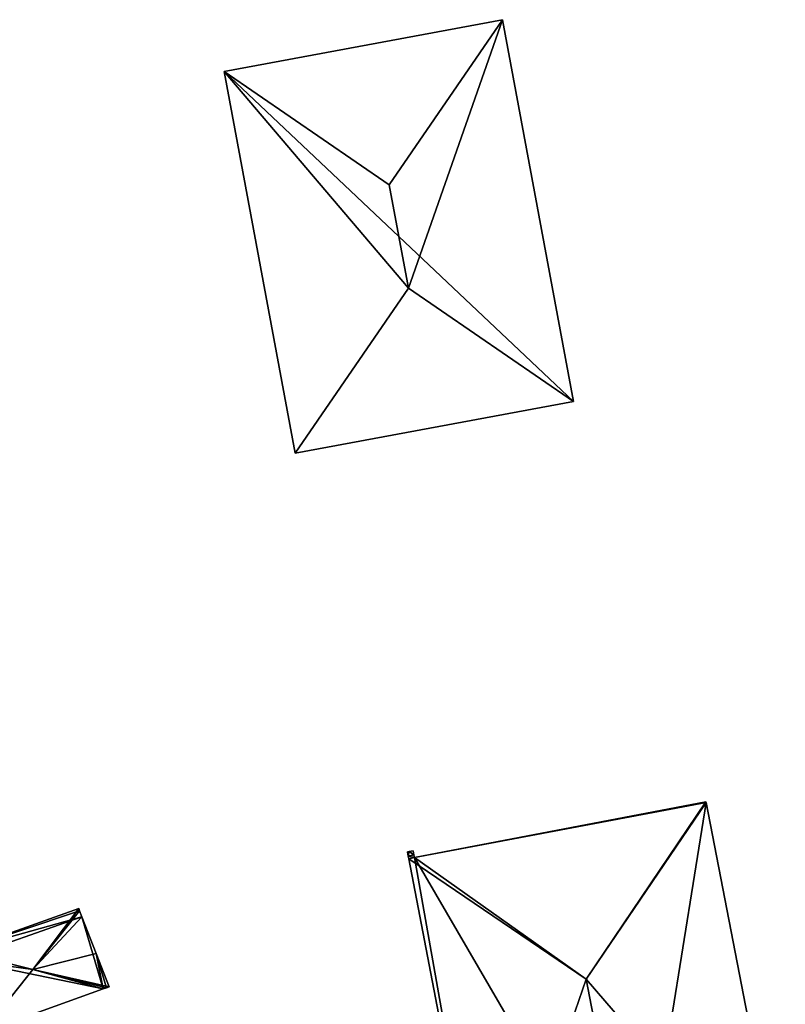
# Model space of a CAD drawing. Units: metres. Extents: x 73115 to 73759, y 346479 to 347009.
# Drawn here: x 73432 to 73460, y 346636 to 346672 of the extents above; entities that cross this region are included whole.
import ezdxf

# ---------------------------------------------------------------- set-up
doc = ezdxf.new("R2010")
doc.units = ezdxf.units.M
for name, color, linetype in [('FacadeFaces', 253, 'Continuous'), ('FloorBoundary', 4, 'Continuous'), ('FloorFaces', 253, 'Continuous'), ('OuterEaves', 4, 'Continuous'), ('RoofFaces', 24, 'Continuous'), ('RoofLines', 2, 'Continuous')]:
    doc.layers.add(name, color=color, linetype=linetype)

msp = doc.modelspace()

# ---------------------------------------------------------------- linework, layer by layer
at = {"layer": 'FacadeFaces'}
for points in [[(73449.263, 346672.453, 263.722), (73439.021, 346670.552, 256.514), (73439.021, 346670.552, 263.722), (73449.263, 346672.453, 263.722)], [(73449.263, 346672.453, 256.514), (73439.021, 346670.552, 256.514), (73449.263, 346672.453, 263.722), (73449.263, 346672.453, 256.514)], [(73451.869, 346658.407, 263.721), (73449.263, 346672.453, 256.514), (73449.263, 346672.453, 263.722), (73451.869, 346658.407, 263.721)], [(73451.869, 346658.407, 263.721), (73451.869, 346658.407, 256.514), (73449.263, 346672.453, 256.514), (73451.869, 346658.407, 263.721)], [(73439.021, 346670.552, 263.722), (73439.021, 346670.552, 256.514), (73441.627, 346656.507, 263.722), (73439.021, 346670.552, 263.722)], [(73439.021, 346670.552, 256.514), (73441.627, 346656.507, 256.514), (73441.627, 346656.507, 263.722), (73439.021, 346670.552, 256.514)], [(73441.627, 346656.507, 263.722), (73441.627, 346656.507, 256.514), (73451.869, 346658.407, 263.721), (73441.627, 346656.507, 263.722)], [(73441.627, 346656.507, 256.514), (73451.869, 346658.407, 256.514), (73451.869, 346658.407, 263.721), (73441.627, 346656.507, 256.514)], [(73456.739, 346643.677, 267.985), (73456.739, 346643.677, 256.849), (73446.018, 346641.628, 267.983), (73456.739, 346643.677, 267.985)], [(73456.739, 346643.677, 256.849), (73446.018, 346641.628, 256.849), (73446.018, 346641.628, 267.983), (73456.739, 346643.677, 256.849)], [(73456.742, 346643.66, 268.001), (73456.742, 346643.66, 256.849), (73456.739, 346643.677, 267.985), (73456.742, 346643.66, 268.001)], [(73456.742, 346643.66, 256.849), (73456.739, 346643.677, 256.849), (73456.739, 346643.677, 267.985), (73456.742, 346643.66, 256.849)], [(73459.658, 346628.662, 267.972), (73456.742, 346643.66, 256.849), (73456.742, 346643.66, 268.001), (73459.658, 346628.662, 267.972)], [(73459.658, 346628.662, 256.849), (73456.742, 346643.66, 256.849), (73459.658, 346628.662, 267.972), (73459.658, 346628.662, 256.849)], [(73445.827, 346641.848, 267.746), (73445.827, 346641.848, 256.849), (73445.759, 346641.836, 267.745), (73445.827, 346641.848, 267.746)], [(73445.827, 346641.848, 256.849), (73445.759, 346641.836, 256.849), (73445.759, 346641.836, 267.745), (73445.827, 346641.848, 256.849)], [(73445.759, 346641.836, 267.745), (73445.788, 346641.685, 256.849), (73445.788, 346641.685, 267.89), (73445.759, 346641.836, 267.745)], [(73445.759, 346641.836, 256.849), (73445.788, 346641.685, 256.849), (73445.759, 346641.836, 267.745), (73445.759, 346641.836, 256.849)], [(73445.788, 346641.685, 267.89), (73445.807, 346641.587, 256.849), (73445.807, 346641.587, 267.984), (73445.788, 346641.685, 267.89)], [(73445.788, 346641.685, 256.849), (73445.807, 346641.587, 256.849), (73445.788, 346641.685, 267.89), (73445.788, 346641.685, 256.849)], [(73445.807, 346641.587, 267.984), (73445.807, 346641.587, 256.849), (73448.695, 346626.565, 267.984), (73445.807, 346641.587, 267.984)], [(73445.807, 346641.587, 256.849), (73448.695, 346626.565, 256.849), (73448.695, 346626.565, 267.984), (73445.807, 346641.587, 256.849)], [(73445.975, 346641.875, 267.747), (73445.975, 346641.875, 256.849), (73445.827, 346641.848, 267.746), (73445.975, 346641.875, 267.747)], [(73445.975, 346641.875, 256.849), (73445.827, 346641.848, 256.849), (73445.827, 346641.848, 267.746), (73445.975, 346641.875, 256.849)], [(73446.001, 346641.726, 267.89), (73446.001, 346641.726, 256.849), (73445.975, 346641.875, 267.747), (73446.001, 346641.726, 267.89)], [(73445.975, 346641.875, 267.747), (73446.001, 346641.726, 256.849), (73445.975, 346641.875, 256.849), (73445.975, 346641.875, 267.747)], [(73446.018, 346641.628, 267.983), (73446.018, 346641.628, 256.849), (73446.001, 346641.726, 267.89), (73446.018, 346641.628, 267.983)], [(73446.018, 346641.628, 256.849), (73446.001, 346641.726, 256.849), (73446.001, 346641.726, 267.89), (73446.018, 346641.628, 256.849)], [(73433.67, 346639.753, 258.58), (73433.67, 346639.753, 256.885), (73429.266, 346638.184, 258.552), (73433.67, 346639.753, 258.58)], [(73433.67, 346639.753, 256.885), (73429.266, 346638.184, 256.885), (73429.266, 346638.184, 258.552), (73433.67, 346639.753, 256.885)], [(73433.705, 346639.664, 258.695), (73433.705, 346639.664, 256.885), (73433.67, 346639.753, 258.58), (73433.705, 346639.664, 258.695)], [(73433.705, 346639.664, 256.885), (73433.67, 346639.753, 256.885), (73433.67, 346639.753, 258.58), (73433.705, 346639.664, 256.885)], [(73433.789, 346639.448, 258.679), (73433.705, 346639.664, 256.885), (73433.705, 346639.664, 258.695), (73433.789, 346639.448, 258.679)], [(73433.789, 346639.448, 256.885), (73433.705, 346639.664, 256.885), (73433.789, 346639.448, 258.679), (73433.789, 346639.448, 256.885)], [(73434.314, 346638.101, 258.577), (73433.789, 346639.448, 256.885), (73433.789, 346639.448, 258.679), (73434.314, 346638.101, 258.577)], [(73434.314, 346638.101, 256.885), (73433.789, 346639.448, 256.885), (73434.314, 346638.101, 258.577), (73434.314, 346638.101, 256.885)], [(73434.791, 346636.878, 258.484), (73434.314, 346638.101, 256.885), (73434.314, 346638.101, 258.577), (73434.791, 346636.878, 258.484)], [(73434.791, 346636.878, 256.885), (73434.314, 346638.101, 256.885), (73434.791, 346636.878, 258.484), (73434.791, 346636.878, 256.885)], [(73434.688, 346636.841, 258.57), (73434.688, 346636.841, 256.885), (73434.791, 346636.878, 258.484), (73434.688, 346636.841, 258.57)], [(73434.688, 346636.841, 256.885), (73434.791, 346636.878, 256.885), (73434.791, 346636.878, 258.484), (73434.688, 346636.841, 256.885)], [(73430.15, 346635.2, 258.57), (73434.57, 346636.798, 256.885), (73434.57, 346636.798, 258.57), (73430.15, 346635.2, 258.57)], [(73430.15, 346635.2, 256.885), (73434.57, 346636.798, 256.885), (73430.15, 346635.2, 258.57), (73430.15, 346635.2, 256.885)], [(73434.57, 346636.798, 258.57), (73434.57, 346636.798, 256.885), (73434.688, 346636.841, 258.57), (73434.57, 346636.798, 258.57)], [(73434.57, 346636.798, 256.885), (73434.688, 346636.841, 256.885), (73434.688, 346636.841, 258.57), (73434.57, 346636.798, 256.885)]]:
    msp.add_3dface(points, dxfattribs=at)
at = {"layer": 'FloorBoundary'}
for points in [[(73449.263, 346672.453, 256.514), (73439.021, 346670.552, 256.514), (73441.627, 346656.507, 256.514), (73451.869, 346658.407, 256.514), (73449.263, 346672.453, 256.514)], [(73445.975, 346641.875, 256.849), (73445.827, 346641.848, 256.849), (73445.759, 346641.836, 256.849), (73445.788, 346641.685, 256.849), (73445.807, 346641.587, 256.849), (73448.695, 346626.565, 256.849), (73454.17, 346627.612, 256.849), (73459.658, 346628.662, 256.849), (73456.742, 346643.66, 256.849), (73456.739, 346643.677, 256.849), (73446.018, 346641.628, 256.849), (73446.001, 346641.726, 256.849), (73445.975, 346641.875, 256.849)], [(73430.098, 346635.181, 256.885), (73430.15, 346635.2, 256.885), (73434.57, 346636.798, 256.885), (73434.688, 346636.841, 256.885), (73434.791, 346636.878, 256.885), (73434.314, 346638.101, 256.885), (73433.789, 346639.448, 256.885), (73433.705, 346639.664, 256.885), (73433.67, 346639.753, 256.885), (73429.266, 346638.184, 256.885), (73429.234, 346638.173, 256.885), (73429.318, 346637.882, 256.885), (73430.098, 346635.181, 256.885)]]:
    msp.add_polyline3d(points, dxfattribs=at)
at = {"layer": 'FloorFaces'}
for points in [[(73449.263, 346672.453, 256.514), (73451.869, 346658.407, 256.514), (73439.021, 346670.552, 256.514), (73449.263, 346672.453, 256.514)], [(73439.021, 346670.552, 256.514), (73451.869, 346658.407, 256.514), (73441.627, 346656.507, 256.514), (73439.021, 346670.552, 256.514)], [(73456.742, 346643.66, 256.849), (73446.018, 346641.628, 256.849), (73456.739, 346643.677, 256.849), (73456.742, 346643.66, 256.849)], [(73454.17, 346627.612, 256.849), (73446.018, 346641.628, 256.849), (73456.742, 346643.66, 256.849), (73454.17, 346627.612, 256.849)], [(73454.17, 346627.612, 256.849), (73456.742, 346643.66, 256.849), (73459.658, 346628.662, 256.849), (73454.17, 346627.612, 256.849)], [(73445.827, 346641.848, 256.849), (73445.788, 346641.685, 256.849), (73445.759, 346641.836, 256.849), (73445.827, 346641.848, 256.849)], [(73445.827, 346641.848, 256.849), (73446.001, 346641.726, 256.849), (73445.788, 346641.685, 256.849), (73445.827, 346641.848, 256.849)], [(73445.788, 346641.685, 256.849), (73446.001, 346641.726, 256.849), (73446.018, 346641.628, 256.849), (73445.788, 346641.685, 256.849)], [(73445.788, 346641.685, 256.849), (73446.018, 346641.628, 256.849), (73445.807, 346641.587, 256.849), (73445.788, 346641.685, 256.849)], [(73445.807, 346641.587, 256.849), (73446.018, 346641.628, 256.849), (73448.695, 346626.565, 256.849), (73445.807, 346641.587, 256.849)], [(73445.975, 346641.875, 256.849), (73446.001, 346641.726, 256.849), (73445.827, 346641.848, 256.849), (73445.975, 346641.875, 256.849)], [(73448.695, 346626.565, 256.849), (73446.018, 346641.628, 256.849), (73454.17, 346627.612, 256.849), (73448.695, 346626.565, 256.849)], [(73433.705, 346639.664, 256.885), (73429.266, 346638.184, 256.885), (73433.67, 346639.753, 256.885), (73433.705, 346639.664, 256.885)], [(73433.789, 346639.448, 256.885), (73429.266, 346638.184, 256.885), (73433.705, 346639.664, 256.885), (73433.789, 346639.448, 256.885)], [(73433.789, 346639.448, 256.885), (73429.318, 346637.882, 256.885), (73429.266, 346638.184, 256.885), (73433.789, 346639.448, 256.885)], [(73434.57, 346636.798, 256.885), (73429.318, 346637.882, 256.885), (73433.789, 346639.448, 256.885), (73434.57, 346636.798, 256.885)], [(73434.57, 346636.798, 256.885), (73433.789, 346639.448, 256.885), (73434.314, 346638.101, 256.885), (73434.57, 346636.798, 256.885)], [(73434.57, 346636.798, 256.885), (73434.314, 346638.101, 256.885), (73434.688, 346636.841, 256.885), (73434.57, 346636.798, 256.885)], [(73434.688, 346636.841, 256.885), (73434.314, 346638.101, 256.885), (73434.791, 346636.878, 256.885), (73434.688, 346636.841, 256.885)], [(73430.15, 346635.2, 256.885), (73429.318, 346637.882, 256.885), (73434.57, 346636.798, 256.885), (73430.15, 346635.2, 256.885)]]:
    msp.add_3dface(points, dxfattribs=at)
at = {"layer": 'OuterEaves'}
for points in [[(73451.869, 346658.407, 263.721), (73449.263, 346672.453, 263.722), (73439.021, 346670.552, 263.722), (73441.627, 346656.507, 263.722), (73451.869, 346658.407, 263.721)], [(73454.17, 346627.612, 273.243), (73459.658, 346628.662, 267.972), (73456.742, 346643.66, 268.001), (73456.739, 346643.677, 267.985), (73446.018, 346641.628, 267.983), (73446.001, 346641.726, 267.89), (73445.975, 346641.875, 267.747), (73445.827, 346641.848, 267.746), (73445.759, 346641.836, 267.745), (73445.788, 346641.685, 267.89), (73445.807, 346641.587, 267.984), (73448.695, 346626.565, 267.984), (73454.17, 346627.612, 273.243)], [(73434.688, 346636.841, 258.57), (73434.791, 346636.878, 258.484), (73434.314, 346638.101, 258.577), (73433.789, 346639.448, 258.679), (73433.705, 346639.664, 258.695), (73433.67, 346639.753, 258.58), (73429.266, 346638.184, 258.552), (73429.234, 346638.173, 258.526), (73429.318, 346637.882, 258.526), (73430.098, 346635.181, 258.526), (73430.15, 346635.2, 258.57), (73434.57, 346636.798, 258.57), (73434.688, 346636.841, 258.57)]]:
    msp.add_polyline3d(points, dxfattribs=at)
at = {"layer": 'RoofFaces'}
for points in [[(73439.021, 346670.552, 263.722), (73445.092, 346666.382, 267.531), (73449.263, 346672.453, 263.722), (73439.021, 346670.552, 263.722)], [(73445.092, 346666.382, 267.531), (73445.798, 346662.578, 267.531), (73449.263, 346672.453, 263.722), (73445.092, 346666.382, 267.531)], [(73449.263, 346672.453, 263.722), (73445.798, 346662.578, 267.531), (73451.869, 346658.407, 263.721), (73449.263, 346672.453, 263.722)], [(73441.627, 346656.507, 263.722), (73445.798, 346662.578, 267.531), (73439.021, 346670.552, 263.722), (73441.627, 346656.507, 263.722)], [(73439.021, 346670.552, 263.722), (73445.798, 346662.578, 267.531), (73445.092, 346666.382, 267.531), (73439.021, 346670.552, 263.722)], [(73451.869, 346658.407, 263.721), (73445.798, 346662.578, 267.531), (73441.627, 346656.507, 263.722), (73451.869, 346658.407, 263.721)], [(73446.018, 346641.628, 267.983), (73452.334, 346637.16, 273.243), (73456.739, 346643.677, 267.985), (73446.018, 346641.628, 267.983)], [(73456.739, 346643.677, 267.985), (73452.334, 346637.16, 273.243), (73456.742, 346643.66, 268.001), (73456.739, 346643.677, 267.985)], [(73456.742, 346643.66, 268.001), (73452.334, 346637.16, 273.243), (73459.658, 346628.662, 267.972), (73456.742, 346643.66, 268.001)], [(73445.759, 346641.836, 267.745), (73445.788, 346641.685, 267.89), (73445.827, 346641.848, 267.746), (73445.759, 346641.836, 267.745)], [(73445.827, 346641.848, 267.746), (73445.788, 346641.685, 267.89), (73446.001, 346641.726, 267.89), (73445.827, 346641.848, 267.746)], [(73446.001, 346641.726, 267.89), (73445.788, 346641.685, 267.89), (73446.018, 346641.628, 267.983), (73446.001, 346641.726, 267.89)], [(73445.788, 346641.685, 267.89), (73445.807, 346641.587, 267.984), (73446.018, 346641.628, 267.983), (73445.788, 346641.685, 267.89)], [(73445.807, 346641.587, 267.984), (73452.334, 346637.16, 273.243), (73446.018, 346641.628, 267.983), (73445.807, 346641.587, 267.984)], [(73448.695, 346626.565, 267.984), (73452.334, 346637.16, 273.243), (73445.807, 346641.587, 267.984), (73448.695, 346626.565, 267.984)], [(73445.975, 346641.875, 267.747), (73445.827, 346641.848, 267.746), (73446.001, 346641.726, 267.89), (73445.975, 346641.875, 267.747)], [(73429.266, 346638.184, 258.552), (73431.989, 346637.509, 260.448), (73433.67, 346639.753, 258.58), (73429.266, 346638.184, 258.552)], [(73433.67, 346639.753, 258.58), (73431.989, 346637.509, 260.448), (73433.705, 346639.664, 258.695), (73433.67, 346639.753, 258.58)], [(73433.705, 346639.664, 258.695), (73431.989, 346637.509, 260.448), (73433.789, 346639.448, 258.679), (73433.705, 346639.664, 258.695)], [(73433.789, 346639.448, 258.679), (73431.989, 346637.509, 260.448), (73434.314, 346638.101, 258.577), (73433.789, 346639.448, 258.679)], [(73429.318, 346637.882, 258.526), (73431.989, 346637.509, 260.448), (73429.266, 346638.184, 258.552), (73429.318, 346637.882, 258.526)], [(73434.314, 346638.101, 258.577), (73431.989, 346637.509, 260.448), (73434.791, 346636.878, 258.484), (73434.314, 346638.101, 258.577)], [(73430.15, 346635.2, 258.57), (73431.989, 346637.509, 260.448), (73429.318, 346637.882, 258.526), (73430.15, 346635.2, 258.57)], [(73434.57, 346636.798, 258.57), (73431.989, 346637.509, 260.448), (73430.15, 346635.2, 258.57), (73434.57, 346636.798, 258.57)], [(73434.791, 346636.878, 258.484), (73431.989, 346637.509, 260.448), (73434.688, 346636.841, 258.57), (73434.791, 346636.878, 258.484)], [(73434.688, 346636.841, 258.57), (73431.989, 346637.509, 260.448), (73434.57, 346636.798, 258.57), (73434.688, 346636.841, 258.57)], [(73454.17, 346627.612, 273.243), (73452.334, 346637.16, 273.243), (73448.695, 346626.565, 267.984), (73454.17, 346627.612, 273.243)], [(73459.658, 346628.662, 267.972), (73452.334, 346637.16, 273.243), (73454.17, 346627.612, 273.243), (73459.658, 346628.662, 267.972)]]:
    msp.add_3dface(points, dxfattribs=at)
at = {"layer": 'RoofLines'}
for points in [[(73445.092, 346666.382, 267.531), (73449.263, 346672.453, 263.722)], [(73445.092, 346666.382, 267.531), (73439.021, 346670.552, 263.722)], [(73445.798, 346662.578, 267.531), (73445.092, 346666.382, 267.531)], [(73445.798, 346662.578, 267.531), (73441.627, 346656.507, 263.722)], [(73445.798, 346662.578, 267.531), (73451.869, 346658.407, 263.721)], [(73452.334, 346637.16, 273.243), (73456.742, 346643.66, 268.001)], [(73452.334, 346637.16, 273.243), (73445.807, 346641.587, 267.984)], [(73431.989, 346637.509, 260.448), (73433.705, 346639.664, 258.695)], [(73431.989, 346637.509, 260.448), (73429.266, 346638.184, 258.552)], [(73431.989, 346637.509, 260.448), (73430.15, 346635.2, 258.57)], [(73434.688, 346636.841, 258.57), (73431.989, 346637.509, 260.448)], [(73454.17, 346627.612, 273.243), (73452.334, 346637.16, 273.243)]]:
    msp.add_polyline3d(points, dxfattribs=at)

doc.saveas('drawing.dxf')
